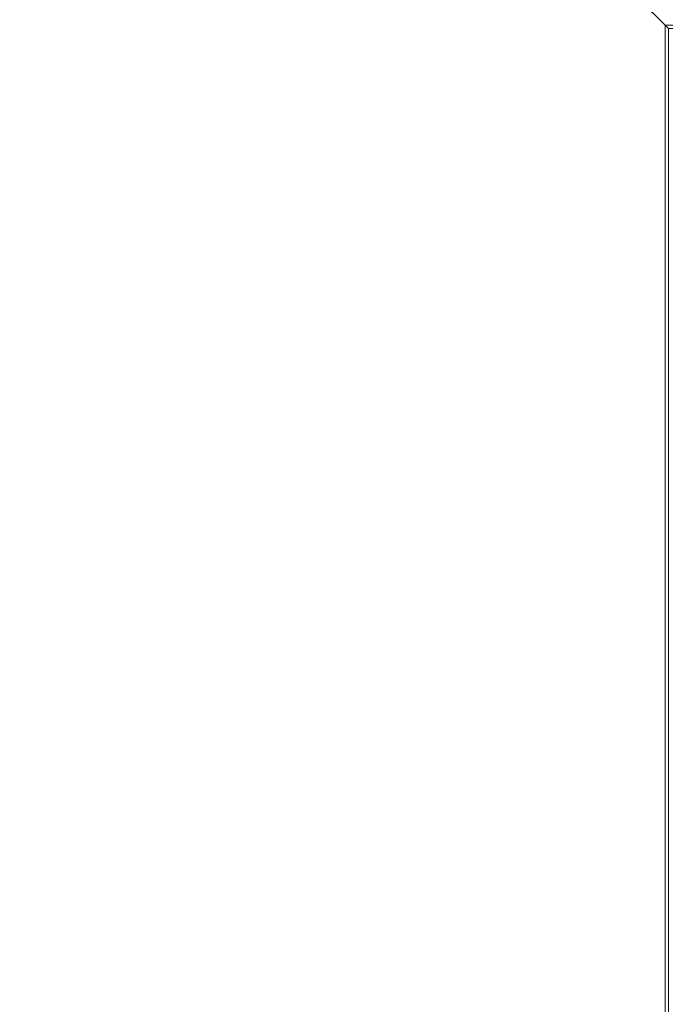
# Model space of a CAD drawing. Units: millimetres. Extents: x -376 to 1154, y -26 to 876.
# Drawn here: x -274 to -172, y 501 to 656 of the extents above; entities that cross this region are included whole.
import ezdxf

# ---------------------------------------------------------------- set-up
doc = ezdxf.new("R2010")
doc.units = ezdxf.units.MM
doc.layers.add('1', color=7, linetype='Continuous', true_color=0xffffff)

# ---------------------------------------------------------------- blocks, each defined once
blk = doc.blocks.new('UG_SURFACE_003')
at = {"layer": '1', "color": 252, "linetype": 'Continuous', "lineweight": 18}
for points in [[(-127.62, 844.81, 1299.08), (-336.32, 810.7, 1238.66), (-336.32, 38.3, 1238.66), (-127.62, 4.19, 1299.08)], [(-126.7, 4.19, 1295.18), (-335, 38.3, 1234.89), (-335, 810.7, 1234.89), (-126.7, 844.81, 1295.18)]]:
    blk.add_3dface(points, dxfattribs=at)
blk = doc.blocks.new('UG_SURFACE_030')
at = {"layer": '1', "color": 252, "linetype": 'Continuous', "lineweight": 18}
for points in [[(-172.15, 655.35, 1085.82), (-317.8, 801, 1111.5), (333.2, 801, 1111.5), (187.55, 655.35, 1085.82)], [(-172.15, 193.65, 1085.82), (-317.8, 48, 1111.5), (-317.8, 801, 1111.5), (-172.15, 655.35, 1085.82)], [(-317.28, 48.52, 1114.45), (-171.63, 194.17, 1088.77), (-171.63, 654.83, 1088.77), (-317.28, 800.48, 1114.45)], [(-317.28, 800.48, 1114.45), (-171.63, 654.83, 1088.77), (187.03, 654.83, 1088.77), (332.68, 800.48, 1114.45)]]:
    blk.add_3dface(points, dxfattribs=at)

msp = doc.modelspace()

# ---------------------------------------------------------------- linework, layer by layer
at = {"layer": '1', "color": 252, "linetype": 'Continuous', "lineweight": 18}
for p, q in [((-172.15, 655.35, 1085.82), (-317.8, 801, 1111.5)), ((-317.28, 800.48, 1114.45), (-171.63, 654.83, 1088.77))]:
    msp.add_line(p, q, dxfattribs=at)

# ---------------------------------------------------------------- block references
for name in ['UG_SURFACE_003', 'UG_SURFACE_030']:
    msp.add_blockref(name, (0, 0), dxfattribs=at)

doc.saveas('drawing.dxf')
